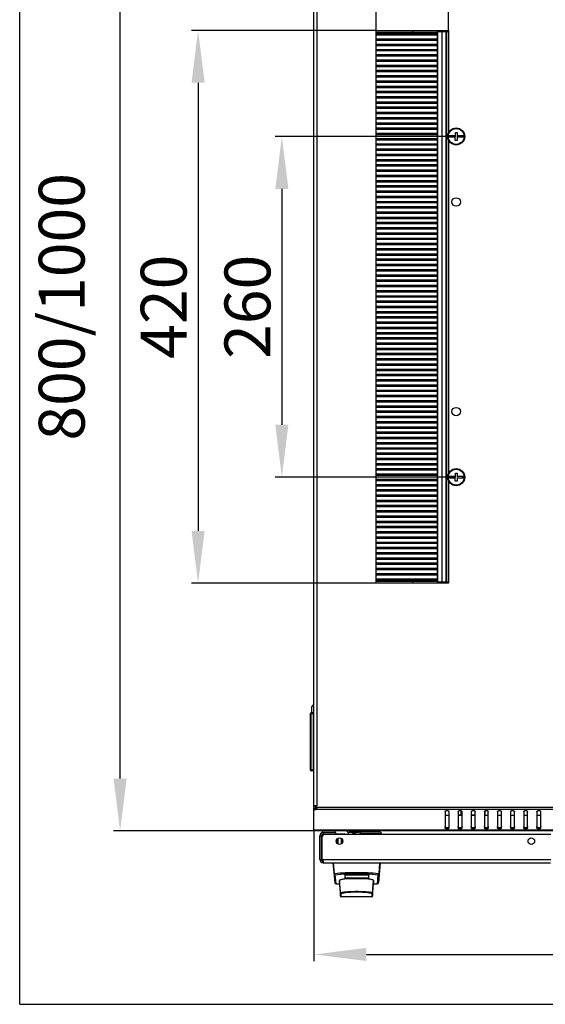
# Model space of a CAD drawing. Units: millimetres. Extents: x 0 to 420, y 0 to 297.
# Drawn here: x 0 to 40, y 0 to 75 of the extents above; entities that cross this region are included whole.
import ezdxf

# ---------------------------------------------------------------- set-up
doc = ezdxf.new("R2010")
doc.units = ezdxf.units.MM
doc.header["$LTSCALE"] = 23.1
doc.header["$PDMODE"] = 3
doc.header["$PDSIZE"] = 1
doc.layers.get('0').update_dxf_attribs({"linetype": 'CONTINUOUS'})
doc.layers.get('Defpoints').update_dxf_attribs({"linetype": 'CONTINUOUS'})
for name, color, linetype in [('02___PRT_ALL_AXES', 7, 'CONTINUOUS'), ('ALL_FEATURES', 7, 'CONTINUOUS'), ('ROUNDS', 7, 'CONTINUOUS')]:
    doc.layers.add(name, color=color, linetype=linetype)
doc.styles.get("Standard").update_dxf_attribs({"font": 'gost.ttf'})
doc.dimstyles.new('DIMSTYLE_1', dxfattribs={"dimtxt": 3.5, "dimasz": 4, "dimexe": 0.5, "dimexo": 0, "dimgap": 0.875, "dimtad": 1, "dimdec": 3, "dimlfac": 10, "dimtxsty": 'STANDARD', "dimblk": '_FILLED', "dimblk1": '_FILLED', "dimblk2": '_FILLED', "dimcen": 0.09, "dimadec": 0, "dimazin": 0, "dimtp": 0.8, "dimtm": 0.8, "dimtfac": 1, "dimtdec": 3, "dimtofl": 0, "dimtmove": 0, "dimatfit": 3, "dimldrblk": '_FILLED', "dimfxl": 1, "dimtolj": 1, "dimarcsym": 0})
doc.dimstyles.new('DIMSTYLE_2', dxfattribs={"dimtxt": 3.5, "dimasz": 4, "dimexe": 0.5, "dimexo": 0, "dimgap": 0.875, "dimtad": 1, "dimdec": 3, "dimlfac": 10, "dimtxsty": 'STANDARD', "dimblk": '_FILLED', "dimblk1": '_FILLED', "dimblk2": '_FILLED', "dimcen": 0.09, "dimadec": 0, "dimazin": 0, "dimtp": 0.3, "dimtm": 0.3, "dimtfac": 1, "dimtdec": 3, "dimtofl": 0, "dimtmove": 0, "dimatfit": 3, "dimldrblk": '_FILLED', "dimfxl": 1, "dimtolj": 1, "dimarcsym": 0})
doc.dimstyles.new('DIMSTYLE_3', dxfattribs={"dimtxt": 3.5, "dimasz": 4, "dimexe": 0.5, "dimexo": 0, "dimgap": 0.875, "dimtad": 1, "dimdec": 3, "dimlfac": 10, "dimtxsty": 'STANDARD', "dimblk": '_FILLED', "dimblk1": '_FILLED', "dimblk2": '_FILLED', "dimcen": 0.09, "dimadec": 0, "dimazin": 0, "dimtp": 0.5, "dimtm": 0.5, "dimtfac": 1, "dimtdec": 3, "dimtofl": 0, "dimtmove": 0, "dimatfit": 3, "dimldrblk": '_FILLED', "dimfxl": 1, "dimtolj": 1, "dimarcsym": 0})

# ---------------------------------------------------------------- blocks, each defined once
blk = doc.blocks.new('_FILLED')
at = {"color": 0, "linetype": 'ByBlock'}
blk.add_solid([(0, 0), (-1, 0.125), (-1, -0.125)], dxfattribs=at)
blk = doc.blocks.new('*D9')
at = {"color": 0, "linetype": 'Continuous', "lineweight": -2}
for p, q in [((22.449, 13.302), (22.449, 3.304)), ((101.749, 13.302), (101.749, 3.304)), ((26.449, 3.804), (97.749, 3.804))]:
    blk.add_line(p, q, dxfattribs=at)
at = {"layer": 'Defpoints', "color": 0, "linetype": 'Continuous'}
for p in [(22.449, 13.302), (101.749, 13.302), (101.749, 3.804)]:
    blk.add_point(p, dxfattribs=at)
at = {"color": 0, "linetype": 'Continuous', "lineweight": -2, "xscale": 4, "yscale": 4, "zscale": 4, "rotation": 180}
blk.add_blockref('_FILLED', (22.449, 3.804), dxfattribs=at)
at = {"color": 0, "linetype": 'Continuous', "lineweight": -2, "xscale": 4, "yscale": 4, "zscale": 4}
blk.add_blockref('_FILLED', (101.749, 3.804), dxfattribs=at)
at = {"color": 0, "linetype": 'Continuous', "insert": (62.132, 8.179), "char_height": 3.5, "attachment_point": 2}
blk.add_mtext('\\A1;793', dxfattribs=at)
blk = doc.blocks.new('*D10')
at = {"color": 0, "linetype": 'Continuous', "lineweight": -2}
for p, q in [((22.449, 93.231), (7.161, 93.231)), ((7.661, 17.231), (7.661, 89.231)), ((22.449, 13.231), (7.161, 13.231))]:
    blk.add_line(p, q, dxfattribs=at)
at = {"layer": 'Defpoints', "color": 0, "linetype": 'Continuous'}
for p in [(7.661, 93.231), (22.449, 93.231), (22.449, 13.231)]:
    blk.add_point(p, dxfattribs=at)
at = {"color": 0, "linetype": 'Continuous', "lineweight": -2, "xscale": 4, "yscale": 4, "zscale": 4}
for p, rotation in [((7.661, 93.231), 90), ((7.661, 13.231), 270)]:
    blk.add_blockref('_FILLED', p, dxfattribs=dict(at, rotation=rotation))
at = {"color": 0, "linetype": 'Continuous', "insert": (1.452, 53.231), "char_height": 3.5, "attachment_point": 2, "rotation": 90}
blk.add_mtext('\\A1;800/1000', dxfattribs=at)
blk = doc.blocks.new('*D11')
at = {"color": 0, "linetype": 'Continuous', "lineweight": -2}
for p, q in [((27.199, 74.331), (13.108, 74.331)), ((13.608, 70.331), (13.608, 36.131)), ((27.199, 32.131), (13.108, 32.131))]:
    blk.add_line(p, q, dxfattribs=at)
at = {"layer": 'Defpoints', "color": 0, "linetype": 'Continuous'}
for p in [(27.199, 74.331), (13.608, 32.131), (27.199, 32.131)]:
    blk.add_point(p, dxfattribs=at)
at = {"color": 0, "linetype": 'Continuous', "lineweight": -2, "xscale": 4, "yscale": 4, "zscale": 4}
for p, rotation in [((13.608, 74.331), 90), ((13.608, 32.131), 270)]:
    blk.add_blockref('_FILLED', p, dxfattribs=dict(at, rotation=rotation))
at = {"color": 0, "linetype": 'Continuous', "insert": (9.233, 53.238), "char_height": 3.5, "attachment_point": 2, "rotation": 90}
blk.add_mtext('\\A1;420', dxfattribs=at)
blk = doc.blocks.new('*D12')
at = {"color": 0, "linetype": 'Continuous', "lineweight": -2}
for p, q in [((33.299, 66.231), (19.499, 66.231)), ((19.999, 62.231), (19.999, 44.231)), ((33.299, 40.231), (19.499, 40.231))]:
    blk.add_line(p, q, dxfattribs=at)
at = {"layer": 'Defpoints', "color": 0, "linetype": 'Continuous'}
for p in [(33.299, 66.231), (19.999, 40.231), (33.299, 40.231)]:
    blk.add_point(p, dxfattribs=at)
at = {"color": 0, "linetype": 'Continuous', "lineweight": -2, "xscale": 4, "yscale": 4, "zscale": 4}
for p, rotation in [((19.999, 66.231), 90), ((19.999, 40.231), 270)]:
    blk.add_blockref('_FILLED', p, dxfattribs=dict(at, rotation=rotation))
at = {"color": 0, "linetype": 'Continuous', "insert": (15.624, 53.231), "char_height": 3.5, "attachment_point": 2, "rotation": 90}
blk.add_mtext('\\A1;260', dxfattribs=at)
blk = doc.blocks.new('*D13')
at = {"color": 0, "linetype": 'Continuous', "lineweight": -2}
for p, q in [((22.449, 91.333), (22.449, 99.24)), ((27.199, 74.331), (27.199, 99.24)), ((18.449, 98.74), (2.033, 98.74)), ((31.199, 98.74), (35.199, 98.74))]:
    blk.add_line(p, q, dxfattribs=at)
at = {"layer": 'Defpoints', "color": 0, "linetype": 'Continuous'}
for p in [(22.449, 98.74), (22.449, 91.333), (27.199, 74.331)]:
    blk.add_point(p, dxfattribs=at)
at = {"color": 0, "linetype": 'Continuous', "lineweight": -2, "xscale": 4, "yscale": 4, "zscale": 4}
blk.add_blockref('_FILLED', (22.449, 98.74), dxfattribs=at)
at = {"color": 0, "linetype": 'Continuous', "lineweight": -2, "xscale": 4, "yscale": 4, "zscale": 4, "rotation": 180}
blk.add_blockref('_FILLED', (27.199, 98.74), dxfattribs=at)
at = {"color": 0, "linetype": 'Continuous', "insert": (13.574, 103.782), "char_height": 3.5, "attachment_point": 3}
blk.add_mtext('\\A1;47,5', dxfattribs=at)
blk = doc.blocks.new('*D16')
at = {"color": 0, "linetype": 'Continuous', "lineweight": -2}
for p, q in [((27.199, 74.331), (27.199, 99.24)), ((32.699, 74.331), (32.699, 99.24)), ((23.199, 98.74), (19.199, 98.74)), ((36.699, 98.74), (48.116, 98.74))]:
    blk.add_line(p, q, dxfattribs=at)
at = {"layer": 'Defpoints', "color": 0, "linetype": 'Continuous'}
for p in [(32.699, 98.74), (27.199, 74.331), (32.699, 74.331)]:
    blk.add_point(p, dxfattribs=at)
at = {"color": 0, "linetype": 'Continuous', "lineweight": -2, "xscale": 4, "yscale": 4, "zscale": 4}
blk.add_blockref('_FILLED', (27.199, 98.74), dxfattribs=at)
at = {"color": 0, "linetype": 'Continuous', "lineweight": -2, "xscale": 4, "yscale": 4, "zscale": 4, "rotation": 180}
blk.add_blockref('_FILLED', (32.699, 98.74), dxfattribs=at)
at = {"color": 0, "linetype": 'Continuous', "insert": (41.574, 103.115), "char_height": 3.5, "attachment_point": 1}
blk.add_mtext('\\A1;55', dxfattribs=at)

msp = doc.modelspace()

# ---------------------------------------------------------------- linework, layer by layer
at = {"color": 7, "linetype": 'Continuous'}
for p, q in [((0, 0), (0, 297)), ((22.40943, 91.85122), (22.40943, 14.61122)), ((22.44943, 15.12919), (22.44943, 91.33325)), ((22.68943, 15.14335), (22.68943, 91.31909)), ((32.76047, 66.29622), (33.23443, 66.29622)), ((33.22243, 66.16622), (32.76047, 66.16622)), ((33.22243, 65.93122), (33.22243, 66.16622)), ((33.23443, 66.29622), (33.23443, 66.53122)), ((33.23443, 66.53122), (33.36443, 66.53122)), ((33.36443, 66.53122), (33.36443, 66.29622)), ((33.36443, 66.29622), (33.83838, 66.29622)), ((33.36443, 66.16622), (33.36443, 65.93122)), ((33.83838, 66.16622), (33.36443, 66.16622)), ((33.36443, 65.93122), (33.22243, 65.93122)), ((32.76047, 40.29622), (33.23443, 40.29622)), ((33.22243, 40.16622), (32.76047, 40.16622)), ((33.22243, 39.93122), (33.22243, 40.16622)), ((33.36443, 39.93122), (33.22243, 39.93122)), ((33.23443, 40.29622), (33.23443, 40.53122)), ((33.23443, 40.53122), (33.36443, 40.53122)), ((33.36443, 40.53122), (33.36443, 40.29622)), ((33.36443, 40.29622), (33.83838, 40.29622)), ((33.36443, 40.16622), (33.36443, 39.93122)), ((33.83838, 40.16622), (33.36443, 40.16622)), ((22.40943, 22.88747), (22.28443, 22.73122)), ((22.28443, 22.25622), (22.28443, 22.73122)), ((22.18943, 17.86622), (22.18943, 22.20622)), ((22.18943, 22.20622), (22.38943, 22.20622)), ((22.23943, 17.81622), (22.23943, 22.25622)), ((22.38943, 22.25622), (22.23943, 22.25622)), ((22.38943, 22.25622), (22.38943, 17.81622)), ((22.40943, 21.95622), (22.38943, 21.95622)), ((22.38943, 18.25622), (22.40943, 18.25622)), ((22.38943, 17.86622), (22.18943, 17.86622)), ((22.38943, 17.81622), (22.23943, 17.81622)), ((22.44943, 15.12919), (22.56943, 15.12919)), ((22.68943, 15.14335), (22.56123, 15.14335)), ((101.53042, 15.03063), (22.66843, 15.03063)), ((22.40943, 14.61122), (22.44943, 14.61122)), ((22.61529, 14.86092), (22.61529, 14.94578)), ((101.58356, 14.86092), (22.61529, 14.86092)), ((32.44943, 14.68037), (32.44943, 13.47829)), ((32.74943, 14.40122), (32.44943, 14.40122)), ((32.74943, 13.47829), (32.74943, 14.68037)), ((33.44943, 14.68037), (33.44943, 13.47829)), ((33.44943, 14.45622), (33.74943, 14.45622)), ((33.74943, 14.40122), (33.44943, 14.40122)), ((33.68792, 14.45622), (33.68792, 14.76585)), ((33.74943, 13.47829), (33.74943, 14.68037)), ((34.44943, 14.68037), (34.44943, 13.47829)), ((34.44943, 14.45622), (34.74943, 14.45622)), ((34.74943, 14.40122), (34.44943, 14.40122)), ((34.74943, 13.47829), (34.74943, 14.68037)), ((35.44943, 14.68037), (35.44943, 13.47829)), ((35.44943, 14.45622), (35.48641, 14.45622)), ((35.74943, 14.40122), (35.44943, 14.40122)), ((35.48641, 14.7498), (35.48641, 14.45622)), ((35.74943, 13.47829), (35.74943, 14.68037)), ((36.44943, 14.68037), (36.44943, 13.47829)), ((36.74943, 14.40122), (36.44943, 14.40122)), ((36.74943, 13.47829), (36.74943, 14.68037)), ((37.44943, 14.68037), (37.44943, 13.47829)), ((37.74943, 14.40122), (37.44943, 14.40122)), ((37.74943, 13.47829), (37.74943, 14.68037)), ((38.44943, 14.68037), (38.44943, 13.47829)), ((38.74943, 14.40122), (38.44943, 14.40122)), ((38.74943, 13.47829), (38.74943, 14.68037)), ((39.44943, 14.68037), (39.44943, 13.47829)), ((39.74943, 14.40122), (39.44943, 14.40122)), ((39.74943, 13.47829), (39.74943, 14.68037)), ((22.44943, 13.30151), (22.44943, 13.23122)), ((101.74943, 13.30151), (22.44943, 13.30151)), ((101.74943, 13.23122), (22.44943, 13.23122)), ((22.89943, 11.04622), (22.89943, 12.86622)), ((22.89943, 12.86622), (23.01943, 12.86622)), ((23.01943, 11.04622), (23.01943, 12.86622)), ((23.13943, 13.10622), (23.13943, 12.98622)), ((23.13943, 13.10622), (24.09943, 13.10622)), ((23.13943, 12.98622), (24.09943, 12.98622)), ((24.09943, 13.10622), (24.09943, 12.98622)), ((24.09943, 13.00622), (24.74943, 13.00622)), ((26.23943, 13.16622), (25.15943, 13.16622)), ((25.39943, 13.16622), (25.39943, 13.12622)), ((25.44943, 13.12622), (25.44943, 13.16622)), ((25.99943, 13.12622), (25.4592, 13.03096)), ((25.53362, 13.09485), (25.92754, 13.16431)), ((25.5423, 13.04561), (25.53362, 13.09485)), ((25.59611, 12.95622), (26.00795, 13.02884)), ((25.77698, 13.08699), (25.76829, 13.13623)), ((25.93622, 13.11507), (25.92754, 13.16431)), ((25.94943, 13.12622), (25.94943, 13.16622)), ((25.99943, 13.16622), (25.99943, 13.12622)), ((26.00795, 13.02884), (25.99943, 13.12622)), ((27.4944, 13.12622), (25.99943, 13.12622)), ((26.00795, 13.02884), (27.59437, 13.02884)), ((27.59627, 12.95622), (27.59437, 13.02884)), ((32.67319, 13.47122), (32.52566, 13.47122)), ((33.67319, 13.47122), (33.52566, 13.47122)), ((34.67319, 13.47122), (34.52566, 13.47122)), ((35.67319, 13.47122), (35.52566, 13.47122)), ((36.67319, 13.47122), (36.52566, 13.47122)), ((37.67319, 13.47122), (37.52566, 13.47122)), ((38.67319, 13.47122), (38.52566, 13.47122)), ((39.67319, 13.47122), (39.52566, 13.47122)), ((24.60943, 12.32191), (24.60943, 12.59052)), ((22.89943, 11.04622), (23.01943, 11.04622)), ((22.9034, 11.0027), (23.02141, 11.02446)), ((23.09922, 11.04622), (40.50775, 11.04622)), ((23.1119, 10.8078), (23.12566, 10.92701)), ((23.12297, 10.80678), (23.1312, 10.9265)), ((23.12857, 10.80947), (23.12857, 10.92784)), ((23.13943, 10.80622), (40.48572, 10.80622)), ((0, 0), (420, 0))]:
    msp.add_line(p, q, dxfattribs=at)
at = {"color": 1, "linetype": 'Continuous'}
for p, q in [((27.19943, 32.13122), (27.19943, 74.33122)), ((27.19943, 74.18122), (31.84943, 74.18122)), ((27.19943, 74.08122), (31.84943, 74.08122)), ((27.19943, 73.98122), (31.84943, 73.98122)), ((27.19943, 73.68122), (31.84943, 73.68122)), ((29.99943, 74.18122), (29.99943, 74.33122)), ((31.84943, 74.23122), (31.84943, 32.23122)), ((31.84943, 74.23122), (32.69943, 74.23122)), ((31.87256, 74.23122), (31.87256, 32.23122)), ((32.19943, 74.23122), (32.19943, 32.23122)), ((32.51943, 74.23122), (32.51943, 32.23122)), ((32.54943, 74.23122), (32.54943, 32.23122)), ((32.57943, 32.23122), (32.57943, 74.23122)), ((32.69943, 74.33122), (32.69943, 66.47921)), ((27.19943, 73.58122), (31.84943, 73.58122)), ((27.19943, 73.28122), (31.84943, 73.28122)), ((27.19943, 73.18122), (31.84943, 73.18122)), ((27.19943, 72.88122), (31.84943, 72.88122)), ((27.19943, 72.78122), (31.84943, 72.78122)), ((27.19943, 72.48122), (31.84943, 72.48122)), ((27.19943, 72.38122), (31.84943, 72.38122)), ((27.19943, 72.08122), (31.84943, 72.08122)), ((27.19943, 71.98122), (31.84943, 71.98122)), ((27.19943, 71.68122), (31.84943, 71.68122)), ((27.19943, 71.58122), (31.84943, 71.58122)), ((27.19943, 71.28122), (31.84943, 71.28122)), ((27.19943, 71.18122), (31.84943, 71.18122)), ((27.19943, 70.88122), (31.84943, 70.88122)), ((27.19943, 70.78122), (31.84943, 70.78122)), ((27.19943, 70.48122), (31.84943, 70.48122)), ((27.19943, 70.38122), (31.84943, 70.38122)), ((27.19943, 70.08122), (31.84943, 70.08122)), ((27.19943, 69.98122), (31.84943, 69.98122)), ((27.19943, 69.68122), (31.84943, 69.68122)), ((27.19943, 69.58122), (31.84943, 69.58122)), ((27.19943, 69.28122), (31.84943, 69.28122)), ((27.19943, 69.18122), (31.84943, 69.18122)), ((27.19943, 68.88122), (31.84943, 68.88122)), ((27.19943, 68.78122), (31.84943, 68.78122)), ((27.19943, 68.48122), (31.84943, 68.48122)), ((27.19943, 68.38122), (31.84943, 68.38122)), ((27.19943, 68.08122), (31.84943, 68.08122)), ((27.19943, 67.98122), (31.84943, 67.98122)), ((27.19943, 67.68122), (31.84943, 67.68122)), ((27.19943, 67.58122), (31.84943, 67.58122)), ((27.19943, 67.28122), (31.84943, 67.28122)), ((27.19943, 67.18122), (31.84943, 67.18122)), ((27.19943, 66.88122), (31.84943, 66.88122)), ((27.19943, 66.78122), (31.84943, 66.78122)), ((27.19943, 66.48122), (31.84943, 66.48122)), ((27.19943, 66.38122), (31.84943, 66.38122)), ((27.19943, 66.08122), (31.84943, 66.08122)), ((27.19943, 65.98122), (31.84943, 65.98122)), ((27.19943, 65.68122), (31.84943, 65.68122)), ((27.19943, 65.58122), (31.84943, 65.58122)), ((32.69943, 65.98322), (32.69943, 40.47921)), ((27.19943, 65.28122), (31.84943, 65.28122)), ((27.19943, 65.18122), (31.84943, 65.18122)), ((27.19943, 64.88122), (31.84943, 64.88122)), ((27.19943, 64.78122), (31.84943, 64.78122)), ((27.19943, 64.48122), (31.84943, 64.48122)), ((27.19943, 64.38122), (31.84943, 64.38122)), ((27.19943, 64.08122), (31.84943, 64.08122)), ((27.19943, 63.98122), (31.84943, 63.98122)), ((27.19943, 63.68122), (31.84943, 63.68122)), ((27.19943, 63.58122), (31.84943, 63.58122)), ((27.19943, 63.28122), (31.84943, 63.28122)), ((27.19943, 63.18122), (31.84943, 63.18122)), ((27.19943, 62.88122), (31.84943, 62.88122)), ((27.19943, 62.78122), (31.84943, 62.78122)), ((27.19943, 62.48122), (31.84943, 62.48122)), ((27.19943, 62.38122), (31.84943, 62.38122)), ((27.19943, 62.08122), (31.84943, 62.08122)), ((27.19943, 61.98122), (31.84943, 61.98122)), ((27.19943, 61.68122), (31.84943, 61.68122)), ((27.19943, 61.58122), (31.84943, 61.58122)), ((27.19943, 61.28122), (31.84943, 61.28122)), ((27.19943, 61.18122), (31.84943, 61.18122)), ((27.19943, 60.88122), (31.84943, 60.88122)), ((27.19943, 60.78122), (31.84943, 60.78122)), ((27.19943, 60.48122), (31.84943, 60.48122)), ((27.19943, 60.38122), (31.84943, 60.38122)), ((27.19943, 60.08122), (31.84943, 60.08122)), ((27.19943, 59.98122), (31.84943, 59.98122)), ((27.19943, 59.68122), (31.84943, 59.68122)), ((27.19943, 59.58122), (31.84943, 59.58122)), ((27.19943, 59.28122), (31.84943, 59.28122)), ((27.19943, 59.18122), (31.84943, 59.18122)), ((27.19943, 58.88122), (31.84943, 58.88122)), ((27.19943, 58.78122), (31.84943, 58.78122)), ((27.19943, 58.48122), (31.84943, 58.48122)), ((27.19943, 58.38122), (31.84943, 58.38122)), ((27.19943, 58.08122), (31.84943, 58.08122)), ((27.19943, 57.98122), (31.84943, 57.98122)), ((27.19943, 57.68122), (31.84943, 57.68122)), ((27.19943, 57.58122), (31.84943, 57.58122)), ((27.19943, 57.28122), (31.84943, 57.28122)), ((27.19943, 57.18122), (31.84943, 57.18122)), ((27.19943, 56.88122), (31.84943, 56.88122)), ((27.19943, 56.78122), (31.84943, 56.78122)), ((27.19943, 56.48122), (31.84943, 56.48122)), ((27.19943, 56.38122), (31.84943, 56.38122)), ((27.19943, 56.08122), (31.84943, 56.08122)), ((27.19943, 55.98122), (31.84943, 55.98122)), ((27.19943, 55.68122), (31.84943, 55.68122)), ((27.19943, 55.58122), (31.84943, 55.58122)), ((27.19943, 55.28122), (31.84943, 55.28122)), ((27.19943, 55.18122), (31.84943, 55.18122)), ((27.19943, 54.88122), (31.84943, 54.88122)), ((27.19943, 54.78122), (31.84943, 54.78122)), ((27.19943, 54.48122), (31.84943, 54.48122)), ((27.19943, 54.38122), (31.84943, 54.38122)), ((27.19943, 54.08122), (31.84943, 54.08122)), ((27.19943, 53.98122), (31.84943, 53.98122)), ((27.19943, 53.68122), (31.84943, 53.68122)), ((27.19943, 53.58122), (31.84943, 53.58122)), ((27.19943, 53.28122), (31.84943, 53.28122)), ((27.19943, 53.18122), (31.84943, 53.18122)), ((27.19943, 52.88122), (31.84943, 52.88122)), ((27.19943, 52.78122), (31.84943, 52.78122)), ((27.19943, 52.48122), (31.84943, 52.48122)), ((27.19943, 52.38122), (31.84943, 52.38122)), ((27.19943, 52.08122), (31.84943, 52.08122)), ((27.19943, 51.98122), (31.84943, 51.98122)), ((27.19943, 51.68122), (31.84943, 51.68122)), ((27.19943, 51.58122), (31.84943, 51.58122)), ((27.19943, 51.28122), (31.84943, 51.28122)), ((27.19943, 51.18122), (31.84943, 51.18122)), ((27.19943, 50.88122), (31.84943, 50.88122)), ((27.19943, 50.78122), (31.84943, 50.78122)), ((27.19943, 50.48122), (31.84943, 50.48122)), ((27.19943, 50.38122), (31.84943, 50.38122)), ((27.19943, 50.08122), (31.84943, 50.08122)), ((27.19943, 49.98122), (31.84943, 49.98122)), ((27.19943, 49.68122), (31.84943, 49.68122)), ((27.19943, 49.58122), (31.84943, 49.58122)), ((27.19943, 49.28122), (31.84943, 49.28122)), ((27.19943, 49.18122), (31.84943, 49.18122)), ((27.19943, 48.88122), (31.84943, 48.88122)), ((27.19943, 48.78122), (31.84943, 48.78122)), ((27.19943, 48.48122), (31.84943, 48.48122)), ((27.19943, 48.38122), (31.84943, 48.38122)), ((27.19943, 48.08122), (31.84943, 48.08122)), ((27.19943, 47.98122), (31.84943, 47.98122)), ((27.19943, 47.68122), (31.84943, 47.68122)), ((27.19943, 47.58122), (31.84943, 47.58122)), ((27.19943, 47.28122), (31.84943, 47.28122)), ((27.19943, 47.18122), (31.84943, 47.18122)), ((27.19943, 46.88122), (31.84943, 46.88122)), ((27.19943, 46.78122), (31.84943, 46.78122)), ((27.19943, 46.48122), (31.84943, 46.48122)), ((27.19943, 46.38122), (31.84943, 46.38122)), ((27.19943, 46.08122), (31.84943, 46.08122)), ((27.19943, 45.98122), (31.84943, 45.98122)), ((27.19943, 45.68122), (31.84943, 45.68122)), ((27.19943, 45.58122), (31.84943, 45.58122)), ((27.19943, 45.28122), (31.84943, 45.28122)), ((27.19943, 45.18122), (31.84943, 45.18122)), ((27.19943, 44.88122), (31.84943, 44.88122)), ((27.19943, 44.78122), (31.84943, 44.78122)), ((27.19943, 44.48122), (31.84943, 44.48122)), ((27.19943, 44.38122), (31.84943, 44.38122)), ((27.19943, 44.08122), (31.84943, 44.08122)), ((27.19943, 43.98122), (31.84943, 43.98122)), ((27.19943, 43.68122), (31.84943, 43.68122)), ((27.19943, 43.58122), (31.84943, 43.58122)), ((27.19943, 43.28122), (31.84943, 43.28122)), ((27.19943, 43.18122), (31.84943, 43.18122)), ((27.19943, 42.88122), (31.84943, 42.88122)), ((27.19943, 42.78122), (31.84943, 42.78122)), ((27.19943, 42.48122), (31.84943, 42.48122)), ((27.19943, 42.38122), (31.84943, 42.38122)), ((27.19943, 42.08122), (31.84943, 42.08122)), ((27.19943, 41.98122), (31.84943, 41.98122)), ((27.19943, 41.68122), (31.84943, 41.68122)), ((27.19943, 41.58122), (31.84943, 41.58122)), ((27.19943, 41.28122), (31.84943, 41.28122)), ((27.19943, 41.18122), (31.84943, 41.18122)), ((27.19943, 40.88122), (31.84943, 40.88122)), ((27.19943, 40.78122), (31.84943, 40.78122)), ((27.19943, 40.48122), (31.84943, 40.48122)), ((27.19943, 40.38122), (31.84943, 40.38122)), ((27.19943, 40.08122), (31.84943, 40.08122)), ((27.19943, 39.98122), (31.84943, 39.98122)), ((32.69943, 39.98322), (32.69943, 32.13122)), ((27.19943, 39.68122), (31.84943, 39.68122)), ((27.19943, 39.58122), (31.84943, 39.58122)), ((27.19943, 39.28122), (31.84943, 39.28122)), ((27.19943, 39.18122), (31.84943, 39.18122)), ((27.19943, 38.88122), (31.84943, 38.88122)), ((27.19943, 38.78122), (31.84943, 38.78122)), ((27.19943, 38.48122), (31.84943, 38.48122)), ((27.19943, 38.38122), (31.84943, 38.38122)), ((27.19943, 38.08122), (31.84943, 38.08122)), ((27.19943, 37.98122), (31.84943, 37.98122)), ((27.19943, 37.68122), (31.84943, 37.68122)), ((27.19943, 37.58122), (31.84943, 37.58122)), ((27.19943, 37.28122), (31.84943, 37.28122)), ((27.19943, 37.18122), (31.84943, 37.18122)), ((27.19943, 36.88122), (31.84943, 36.88122)), ((27.19943, 36.78122), (31.84943, 36.78122)), ((27.19943, 36.48122), (31.84943, 36.48122)), ((27.19943, 36.38122), (31.84943, 36.38122)), ((27.19943, 36.08122), (31.84943, 36.08122)), ((27.19943, 35.98122), (31.84943, 35.98122)), ((27.19943, 35.68122), (31.84943, 35.68122)), ((27.19943, 35.58122), (31.84943, 35.58122)), ((27.19943, 35.28122), (31.84943, 35.28122)), ((27.19943, 35.18122), (31.84943, 35.18122)), ((27.19943, 34.88122), (31.84943, 34.88122)), ((27.19943, 34.78122), (31.84943, 34.78122)), ((27.19943, 34.48122), (31.84943, 34.48122)), ((27.19943, 34.38122), (31.84943, 34.38122)), ((27.19943, 34.08122), (31.84943, 34.08122)), ((27.19943, 33.98122), (31.84943, 33.98122)), ((27.19943, 33.68122), (31.84943, 33.68122)), ((27.19943, 33.58122), (31.84943, 33.58122)), ((27.19943, 33.28122), (31.84943, 33.28122)), ((27.19943, 33.18122), (31.84943, 33.18122)), ((27.19943, 32.88122), (31.84943, 32.88122)), ((27.19943, 32.78122), (31.84943, 32.78122)), ((27.19943, 32.48122), (31.84943, 32.48122)), ((27.19943, 32.38122), (31.84943, 32.38122)), ((27.19943, 32.28122), (31.84943, 32.28122)), ((29.99943, 32.13122), (29.99943, 32.28122)), ((31.84943, 32.23122), (32.69943, 32.23122))]:
    msp.add_line(p, q, dxfattribs=at)
at = {"color": 7, "linetype": 'Continuous'}
for centre, radius in [((33.29943, 66.23122), 0.65), ((33.29943, 66.23122), 0.6), ((33.29943, 40.23122), 0.65), ((33.29943, 40.23122), 0.6)]:
    msp.add_circle(centre, radius, dxfattribs=at)
at = {"color": 1, "linetype": 'Continuous'}
for centre in [(33.29943, 66.23122), (33.29943, 40.23122)]:
    msp.add_arc(centre, 0.54286, 173.1231011, 186.8768989, dxfattribs=at)
at = {"color": 7, "linetype": 'Continuous'}
for centre, radius, start, end in [((33.29943, 66.23122), 0.54286, 353.1231011, 6.8768989), ((33.29943, 40.23122), 0.54286, 353.1231011, 6.8768989), ((22.23943, 22.20622), 0.05, 90, 180), ((22.23943, 17.86622), 0.05, 180, 270), ((22.36843, 15.00616), 0.30099, 1.5556841, 4.6622903), ((22.63943, 14.61122), 0.23, 180, 213.9946053), ((22.36797, 15.00613), 0.30146, 0.0480907, 1.5587928), ((23.13943, 12.86622), 0.24, 90, 180), ((23.13943, 12.86622), 0.12, 90, 180), ((24.74943, 12.90622), 0.1, 30, 90), ((24.79943, 12.95622), 0.3, 0, 66.6262931), ((25.5081, 12.83703), 0.2, 104.1523655, 143.2968207), ((32.98039, 14.63516), 7.69037, 192.0402392, 192.6094299), ((27.4944, 13.02622), 0.1, 1.5, 90), ((23.13943, 11.04622), 0.24, 180, 270), ((23.13943, 11.04622), 0.12, 180, 190.4475746), ((23.13943, 11.04622), 0.12, 192.9034145, 266.0683683), ((23.13593, 10.96061), 0.02976, 306.7896833, 313.5013653), ((22.86723, 10.86203), 0.29906, 12.3520028, 14.9693925)]:
    msp.add_arc(centre, radius, start, end, dxfattribs=at)
for points, knots in [([(22.44943, 15.12919), (22.44943, 15.1383), (22.45453, 15.16023), (22.47679, 15.16335), (22.48663, 15.16335)], [0, 0, 0, 0, 0.48072838, 1, 1, 1, 1]), ([(22.48663, 15.16335), (22.49191, 15.16335), (22.51775, 15.161), (22.54268, 15.15224), (22.56123, 15.14335)], [0, 0, 0, 0, 0.20430843, 1, 1, 1, 1]), ([(22.66942, 15.00639), (22.66944, 14.99199), (22.66612, 14.94007), (22.64456, 14.88536), (22.61529, 14.86092)], [0, 0, 0, 0, 0.27405185, 1, 1, 1, 1]), ([(22.66792, 15.00365), (22.66521, 14.99036), (22.65142, 14.96517), (22.6276, 14.95092), (22.61529, 14.94578)], [0, 0, 0, 0, 0.50418879, 1, 1, 1, 1]), ([(32.44943, 14.68037), (32.44943, 14.69443), (32.45856, 14.72462), (32.4935, 14.75919), (32.54264, 14.78138), (32.59943, 14.78906), (32.65622, 14.78138), (32.70535, 14.75919), (32.7403, 14.72462), (32.74943, 14.69443), (32.74943, 14.68037)], [0, 0, 0, 0, 0.10473307, 0.22232807, 0.35601527, 0.5, 0.64398473, 0.77767193, 0.89526693, 1, 1, 1, 1]), ([(33.44943, 14.68037), (33.44943, 14.69443), (33.45856, 14.72462), (33.4935, 14.75919), (33.54264, 14.78138), (33.59943, 14.78906), (33.65622, 14.78138), (33.70535, 14.75919), (33.7403, 14.72462), (33.74943, 14.69443), (33.74943, 14.68037)], [0, 0, 0, 0, 0.10473307, 0.22232807, 0.35601527, 0.5, 0.64398473, 0.77767193, 0.89526693, 1, 1, 1, 1]), ([(34.44943, 14.68037), (34.44943, 14.69443), (34.45856, 14.72462), (34.4935, 14.75919), (34.54264, 14.78138), (34.59943, 14.78906), (34.65622, 14.78138), (34.70535, 14.75919), (34.7403, 14.72462), (34.74943, 14.69443), (34.74943, 14.68037)], [0, 0, 0, 0, 0.10473307, 0.22232807, 0.35601527, 0.5, 0.64398473, 0.77767193, 0.89526693, 1, 1, 1, 1]), ([(35.44943, 14.68037), (35.44943, 14.69443), (35.45856, 14.72462), (35.4935, 14.75919), (35.54264, 14.78138), (35.59943, 14.78906), (35.65622, 14.78138), (35.70535, 14.75919), (35.7403, 14.72462), (35.74943, 14.69443), (35.74943, 14.68037)], [0, 0, 0, 0, 0.10473307, 0.22232807, 0.35601527, 0.5, 0.64398473, 0.77767193, 0.89526693, 1, 1, 1, 1]), ([(36.44943, 14.68037), (36.44943, 14.69443), (36.45856, 14.72462), (36.4935, 14.75919), (36.54264, 14.78138), (36.59943, 14.78906), (36.65622, 14.78138), (36.70535, 14.75919), (36.7403, 14.72462), (36.74943, 14.69443), (36.74943, 14.68037)], [0, 0, 0, 0, 0.10473307, 0.22232807, 0.35601527, 0.5, 0.64398473, 0.77767193, 0.89526693, 1, 1, 1, 1]), ([(37.44943, 14.68037), (37.44943, 14.69443), (37.45856, 14.72462), (37.4935, 14.75919), (37.54264, 14.78138), (37.59943, 14.78906), (37.65622, 14.78138), (37.70535, 14.75919), (37.7403, 14.72462), (37.74943, 14.69443), (37.74943, 14.68037)], [0, 0, 0, 0, 0.10473307, 0.22232807, 0.35601527, 0.5, 0.64398473, 0.77767193, 0.89526693, 1, 1, 1, 1]), ([(38.44943, 14.68037), (38.44943, 14.69443), (38.45856, 14.72462), (38.4935, 14.75919), (38.54264, 14.78138), (38.59943, 14.78906), (38.65622, 14.78138), (38.70535, 14.75919), (38.7403, 14.72462), (38.74943, 14.69443), (38.74943, 14.68037)], [0, 0, 0, 0, 0.10473307, 0.22232807, 0.35601527, 0.5, 0.64398473, 0.77767193, 0.89526693, 1, 1, 1, 1]), ([(39.44943, 14.68037), (39.44943, 14.69443), (39.45856, 14.72462), (39.4935, 14.75919), (39.54264, 14.78138), (39.59943, 14.78906), (39.65622, 14.78138), (39.70535, 14.75919), (39.7403, 14.72462), (39.74943, 14.69443), (39.74943, 14.68037)], [0, 0, 0, 0, 0.10473307, 0.22232807, 0.35601527, 0.5, 0.64398473, 0.77767193, 0.89526693, 1, 1, 1, 1]), ([(32.74943, 13.56314), (32.74943, 13.54909), (32.7403, 13.5189), (32.70535, 13.48433), (32.65622, 13.46213), (32.59943, 13.45446), (32.54264, 13.46213), (32.4935, 13.48433), (32.45856, 13.5189), (32.44943, 13.54909), (32.44943, 13.56314)], [0, 0, 0, 0, 0.10473307, 0.22232807, 0.35601527, 0.5, 0.64398473, 0.77767193, 0.89526693, 1, 1, 1, 1]), ([(33.74943, 13.56314), (33.74943, 13.54909), (33.7403, 13.5189), (33.70535, 13.48433), (33.65622, 13.46213), (33.59943, 13.45446), (33.54264, 13.46213), (33.4935, 13.48433), (33.45856, 13.5189), (33.44943, 13.54909), (33.44943, 13.56314)], [0, 0, 0, 0, 0.10473307, 0.22232807, 0.35601527, 0.5, 0.64398473, 0.77767193, 0.89526693, 1, 1, 1, 1]), ([(34.74943, 13.56314), (34.74943, 13.54909), (34.7403, 13.5189), (34.70535, 13.48433), (34.65622, 13.46213), (34.59943, 13.45446), (34.54264, 13.46213), (34.4935, 13.48433), (34.45856, 13.5189), (34.44943, 13.54909), (34.44943, 13.56314)], [0, 0, 0, 0, 0.10473307, 0.22232807, 0.35601527, 0.5, 0.64398473, 0.77767193, 0.89526693, 1, 1, 1, 1]), ([(35.74943, 13.56314), (35.74943, 13.54909), (35.7403, 13.5189), (35.70535, 13.48433), (35.65622, 13.46213), (35.59943, 13.45446), (35.54264, 13.46213), (35.4935, 13.48433), (35.45856, 13.5189), (35.44943, 13.54909), (35.44943, 13.56314)], [0, 0, 0, 0, 0.10473307, 0.22232807, 0.35601527, 0.5, 0.64398473, 0.77767193, 0.89526693, 1, 1, 1, 1]), ([(36.74943, 13.56314), (36.74943, 13.54909), (36.7403, 13.5189), (36.70535, 13.48433), (36.65622, 13.46213), (36.59943, 13.45446), (36.54264, 13.46213), (36.4935, 13.48433), (36.45856, 13.5189), (36.44943, 13.54909), (36.44943, 13.56314)], [0, 0, 0, 0, 0.10473307, 0.22232807, 0.35601527, 0.5, 0.64398473, 0.77767193, 0.89526693, 1, 1, 1, 1]), ([(37.74943, 13.56314), (37.74943, 13.54909), (37.7403, 13.5189), (37.70535, 13.48433), (37.65622, 13.46213), (37.59943, 13.45446), (37.54264, 13.46213), (37.4935, 13.48433), (37.45856, 13.5189), (37.44943, 13.54909), (37.44943, 13.56314)], [0, 0, 0, 0, 0.10473307, 0.22232807, 0.35601527, 0.5, 0.64398473, 0.77767193, 0.89526693, 1, 1, 1, 1]), ([(38.74943, 13.56314), (38.74943, 13.54909), (38.7403, 13.5189), (38.70535, 13.48433), (38.65622, 13.46213), (38.59943, 13.45446), (38.54264, 13.46213), (38.4935, 13.48433), (38.45856, 13.5189), (38.44943, 13.54909), (38.44943, 13.56314)], [0, 0, 0, 0, 0.10473307, 0.22232807, 0.35601527, 0.5, 0.64398473, 0.77767193, 0.89526693, 1, 1, 1, 1]), ([(39.74943, 13.56314), (39.74943, 13.54909), (39.7403, 13.5189), (39.70535, 13.48433), (39.65622, 13.46213), (39.59943, 13.45446), (39.54264, 13.46213), (39.4935, 13.48433), (39.45856, 13.5189), (39.44943, 13.54909), (39.44943, 13.56314)], [0, 0, 0, 0, 0.10473307, 0.22232807, 0.35601527, 0.5, 0.64398473, 0.77767193, 0.89526693, 1, 1, 1, 1]), ([(32.74943, 13.47829), (32.74943, 13.46423), (32.7403, 13.43404), (32.70535, 13.39947), (32.65622, 13.37728), (32.59943, 13.3696), (32.54264, 13.37728), (32.4935, 13.39947), (32.45856, 13.43404), (32.44943, 13.46423), (32.44943, 13.47829)], [0, 0, 0, 0, 0.10473307, 0.22232807, 0.35601527, 0.5, 0.64398473, 0.77767193, 0.89526693, 1, 1, 1, 1]), ([(33.74943, 13.47829), (33.74943, 13.46423), (33.7403, 13.43404), (33.70535, 13.39947), (33.65622, 13.37728), (33.59943, 13.3696), (33.54264, 13.37728), (33.4935, 13.39947), (33.45856, 13.43404), (33.44943, 13.46423), (33.44943, 13.47829)], [0, 0, 0, 0, 0.10473307, 0.22232807, 0.35601527, 0.5, 0.64398473, 0.77767193, 0.89526693, 1, 1, 1, 1]), ([(34.74943, 13.47829), (34.74943, 13.46423), (34.7403, 13.43404), (34.70535, 13.39947), (34.65622, 13.37728), (34.59943, 13.3696), (34.54264, 13.37728), (34.4935, 13.39947), (34.45856, 13.43404), (34.44943, 13.46423), (34.44943, 13.47829)], [0, 0, 0, 0, 0.10473307, 0.22232807, 0.35601527, 0.5, 0.64398473, 0.77767193, 0.89526693, 1, 1, 1, 1]), ([(35.74943, 13.47829), (35.74943, 13.46423), (35.7403, 13.43404), (35.70535, 13.39947), (35.65622, 13.37728), (35.59943, 13.3696), (35.54264, 13.37728), (35.4935, 13.39947), (35.45856, 13.43404), (35.44943, 13.46423), (35.44943, 13.47829)], [0, 0, 0, 0, 0.10473307, 0.22232807, 0.35601527, 0.5, 0.64398473, 0.77767193, 0.89526693, 1, 1, 1, 1]), ([(36.74943, 13.47829), (36.74943, 13.46423), (36.7403, 13.43404), (36.70535, 13.39947), (36.65622, 13.37728), (36.59943, 13.3696), (36.54264, 13.37728), (36.4935, 13.39947), (36.45856, 13.43404), (36.44943, 13.46423), (36.44943, 13.47829)], [0, 0, 0, 0, 0.10473307, 0.22232807, 0.35601527, 0.5, 0.64398473, 0.77767193, 0.89526693, 1, 1, 1, 1]), ([(37.74943, 13.47829), (37.74943, 13.46423), (37.7403, 13.43404), (37.70535, 13.39947), (37.65622, 13.37728), (37.59943, 13.3696), (37.54264, 13.37728), (37.4935, 13.39947), (37.45856, 13.43404), (37.44943, 13.46423), (37.44943, 13.47829)], [0, 0, 0, 0, 0.10473307, 0.22232807, 0.35601527, 0.5, 0.64398473, 0.77767193, 0.89526693, 1, 1, 1, 1]), ([(38.74943, 13.47829), (38.74943, 13.46423), (38.7403, 13.43404), (38.70535, 13.39947), (38.65622, 13.37728), (38.59943, 13.3696), (38.54264, 13.37728), (38.4935, 13.39947), (38.45856, 13.43404), (38.44943, 13.46423), (38.44943, 13.47829)], [0, 0, 0, 0, 0.10473307, 0.22232807, 0.35601527, 0.5, 0.64398473, 0.77767193, 0.89526693, 1, 1, 1, 1]), ([(39.74943, 13.47829), (39.74943, 13.46423), (39.7403, 13.43404), (39.70535, 13.39947), (39.65622, 13.37728), (39.59943, 13.3696), (39.54264, 13.37728), (39.4935, 13.39947), (39.45856, 13.43404), (39.44943, 13.46423), (39.44943, 13.47829)], [0, 0, 0, 0, 0.10473307, 0.22232807, 0.35601527, 0.5, 0.64398473, 0.77767193, 0.89526693, 1, 1, 1, 1]), ([(23.15614, 10.93928), (23.15363, 10.94869), (23.14131, 10.98728), (23.12075, 11.02413), (23.09922, 11.04622)], [0, 0, 0, 0, 0.2399444, 1, 1, 1, 1]), ([(23.14261, 10.81594), (23.14647, 10.8186), (23.1625, 10.83466), (23.16517, 10.85917), (23.16517, 10.87662)], [0, 0, 0, 0, 0.21179188, 1, 1, 1, 1]), ([(23.16517, 10.87662), (23.16517, 10.88045), (23.16462, 10.89704), (23.1621, 10.91353), (23.15937, 10.92601)], [0, 0, 0, 0, 0.23029216, 1, 1, 1, 1])]:
    msp.add_open_spline(points, degree=3, knots=knots, dxfattribs=at)
for points in [[(22.56943, 15.12919), (22.56943, 15.13395), (22.56961, 15.13873), (22.57032, 15.14343)], [(23.12857, 10.92784), (23.13354, 10.92856), (23.1385, 10.9296), (23.14323, 10.93129)], [(23.12857, 10.80947), (23.13352, 10.81089), (23.13837, 10.81301), (23.14261, 10.81594)], [(23.13943, 10.80622), (23.13565, 10.80622), (23.13181, 10.80753), (23.12857, 10.80947)], [(23.14323, 10.93129), (23.14695, 10.93263), (23.15058, 10.93441), (23.15375, 10.93678)]]:
    msp.add_open_spline(points, degree=3, dxfattribs=at)
at = {"layer": '02___PRT_ALL_AXES', "color": 1, "linetype": 'Continuous'}
for p, q in [((27.19943, 74.33122), (32.69943, 74.33122)), ((32.69943, 32.13122), (27.19943, 32.13122))]:
    msp.add_line(p, q, dxfattribs=at)
at = {"layer": '02___PRT_ALL_AXES', "color": 7, "linetype": 'Continuous'}
for p, q in [((22.44943, 14.94047), (22.44943, 15.12919)), ((22.56943, 14.92762), (22.56943, 15.12919)), ((22.44943, 14.84869), (22.44943, 14.93355)), ((22.44943, 13.30151), (22.44943, 14.84869)), ((22.51943, 14.83644), (22.51943, 14.92129)), ((23.03943, 12.80819), (23.03943, 11.07)), ((23.09943, 13.12622), (23.12906, 13.23122)), ((23.09943, 13.12622), (24.09942, 13.12622)), ((40.52943, 12.95622), (23.16518, 12.95622)), ((23.38943, 13.10622), (23.38943, 13.12622)), ((23.38943, 12.95622), (23.38943, 12.98622)), ((23.80943, 13.10622), (23.80943, 13.12622)), ((23.80943, 12.95622), (23.80943, 12.98622)), ((24.09943, 13.12622), (24.06979, 13.23122)), ((24.13104, 9.20622), (24.39946, 9.20622)), ((26.99939, 9.20622), (27.26781, 9.20622))]:
    msp.add_line(p, q, dxfattribs=at)
for centre, radius in [((33.29943, 61.23122), 0.325), ((33.29943, 45.23122), 0.325), ((24.39943, 12.45622), 0.25), ((39.02943, 12.45622), 0.25)]:
    msp.add_circle(centre, radius, dxfattribs=at)
for centre, start, end in [((22.51943, 15.01335), 6.6148612, 60.0735651), ((23.01518, 12.95622), 279.3027893, 360), ((23.01518, 10.92197), 55.9263959, 80.6972107)]:
    msp.add_arc(centre, 0.15, start, end, dxfattribs=at)
for points in [[(22.51943, 14.92129), (22.49574, 14.92129), (22.47162, 14.92527), (22.44943, 14.93355)], [(22.51943, 14.83644), (22.49574, 14.83644), (22.47162, 14.84041), (22.44943, 14.84869)], [(22.56954, 14.92738), (22.55322, 14.92329), (22.53626, 14.92129), (22.51943, 14.92129)], [(22.61529, 14.94578), (22.60112, 14.93745), (22.58549, 14.93138), (22.56954, 14.92738)]]:
    msp.add_open_spline(points, degree=3, dxfattribs=at)
msp.add_open_spline([(22.61529, 14.86092), (22.60846, 14.85691), (22.57853, 14.84235), (22.5447, 14.83644), (22.51943, 14.83644)], degree=3, knots=[0, 0, 0, 0, 0.23859109, 1, 1, 1, 1], dxfattribs=at)
at = {"layer": 'ALL_FEATURES', "color": 7, "linetype": 'Continuous'}
for p, q in [((23.89943, 10.80622), (24.03142, 9.29751)), ((24.01381, 9.98194), (23.94064, 10.80622)), ((27.49943, 10.80622), (27.36743, 9.29751)), ((27.45821, 10.80622), (27.38504, 9.98193)), ((24.13104, 9.20622), (24.07116, 9.89196)), ((24.79943, 9.87087), (26.59943, 9.87087)), ((24.79943, 9.87087), (24.79943, 9.61284)), ((26.59943, 9.87087), (26.59943, 9.61284)), ((27.32769, 9.89195), (27.26781, 9.20622)), ((24.48332, 8.4972), (24.39943, 9.45616)), ((24.39943, 9.45616), (24.39946, 9.20622)), ((24.39946, 9.20622), (24.48296, 8.25186)), ((24.79943, 9.66323), (26.59943, 9.66323)), ((24.79943, 9.61284), (26.59943, 9.61284)), ((26.91553, 8.4972), (26.99943, 9.45616)), ((26.91589, 8.25186), (26.99939, 9.20622)), ((26.99943, 9.45616), (26.99939, 9.20622)), ((24.48296, 8.25186), (24.48332, 8.4972)), ((24.53277, 8.20622), (24.53313, 8.45179)), ((26.86573, 8.45179), (26.86608, 8.20622)), ((26.91553, 8.4972), (26.91589, 8.25186)), ((26.86608, 8.20622), (24.53277, 8.20622))]:
    msp.add_line(p, q, dxfattribs=at)
for points in [[(24.48296, 8.25186), (24.4834, 8.2483), (24.48456, 8.24295), (24.48642, 8.23747), (24.48904, 8.23197), (24.49247, 8.22662), (24.49673, 8.22156), (24.5018, 8.21697), (24.50765, 8.21299), (24.51421, 8.20979), (24.52137, 8.20754), (24.52899, 8.20636), (24.53277, 8.20622)], [(26.86608, 8.20622), (26.87256, 8.20664), (26.88078, 8.20843), (26.88837, 8.21146), (26.89515, 8.21554), (26.901, 8.22043), (26.90585, 8.22591), (26.90968, 8.23174), (26.9125, 8.23764), (26.91439, 8.24333), (26.9155, 8.24862), (26.91589, 8.25186)]]:
    msp.add_lwpolyline(points, dxfattribs=at)
for centre, start, end in [((24.13104, 9.30622), 185, 269.9999999), ((27.26781, 9.30622), 270.0000001, 355)]:
    msp.add_arc(centre, 0.1, start, end, dxfattribs=at)
for points, knots in [([(23.97156, 9.98175), (23.97164, 9.98075), (23.97735, 9.98136), (23.98385, 9.98017), (23.99794, 9.98111), (24.00797, 9.98135), (24.01382, 9.98175)], [0, 0, 0, 0, 0.07085939, 0.268684, 0.58445037, 1, 1, 1, 1]), ([(23.97156, 9.98175), (23.97364, 9.95794), (23.99714, 9.90995), (24.04706, 9.89193), (24.07118, 9.89178)], [0, 0, 0, 0, 0.49776307, 1, 1, 1, 1]), ([(24.01381, 9.98194), (24.57287, 10.04531), (25.69943, 10.09513), (26.82598, 10.04529), (27.38504, 9.98193)], [0, 0, 0, 0, 0.50000001, 1, 1, 1, 1]), ([(24.01382, 9.98175), (24.01526, 9.97077), (24.02286, 9.93624), (24.0464, 9.89732), (24.07118, 9.89178)], [0, 0, 0, 0, 0.3038057, 1, 1, 1, 1]), ([(24.07116, 9.89196), (24.61101, 9.95544), (25.69943, 10.0054), (26.78786, 9.95543), (27.32769, 9.89195)], [0, 0, 0, 0, 0.50000658, 1, 1, 1, 1]), ([(27.42729, 9.98175), (27.42521, 9.95794), (27.40171, 9.9101), (27.35179, 9.89163), (27.32767, 9.89178)], [0, 0, 0, 0, 0.49775311, 1, 1, 1, 1]), ([(27.38503, 9.98175), (27.38362, 9.97076), (27.37592, 9.9362), (27.35239, 9.89755), (27.32767, 9.89178)], [0, 0, 0, 0, 0.30383566, 1, 1, 1, 1]), ([(27.42729, 9.98175), (27.42721, 9.98075), (27.42153, 9.98122), (27.41499, 9.98028), (27.40092, 9.98107), (27.39089, 9.98143), (27.38503, 9.98175)], [0, 0, 0, 0, 0.07130442, 0.26885235, 0.5845251, 1, 1, 1, 1]), ([(26.99943, 9.45616), (26.99943, 9.46807), (26.95833, 9.49219), (26.88849, 9.51154), (26.76586, 9.53637), (26.60722, 9.55706), (26.41234, 9.57564), (26.10638, 9.59485), (25.69951, 9.60418), (25.29264, 9.59486), (24.98668, 9.57565), (24.79177, 9.55708), (24.63309, 9.53639), (24.51042, 9.51155), (24.44055, 9.4922), (24.39943, 9.46808), (24.39943, 9.45616)], [0, 0, 0, 0, 0.01351967, 0.0432497, 0.08979546, 0.1516263, 0.22644381, 0.3115458, 0.4999697, 0.68838636, 0.7734906, 0.84832162, 0.91017017, 0.95673008, 0.98646986, 1, 1, 1, 1]), ([(24.48332, 8.4972), (24.48337, 8.50798), (24.52244, 8.52872), (24.58651, 8.54562), (24.701, 8.56711), (24.84885, 8.58509), (25.03123, 8.60121), (25.31796, 8.61788), (25.69941, 8.62595), (26.08087, 8.61788), (26.36761, 8.60121), (26.54999, 8.58509), (26.69785, 8.56711), (26.81234, 8.54562), (26.87641, 8.52872), (26.91548, 8.50798), (26.91553, 8.4972)], [0, 0, 0, 0, 0.01311395, 0.04252206, 0.08875829, 0.15043151, 0.22536408, 0.31080243, 0.49999317, 0.68918842, 0.77463061, 0.84956625, 0.9112409, 0.95747755, 0.98688603, 1, 1, 1, 1]), ([(24.48332, 8.4972), (24.48438, 8.48521), (24.49604, 8.46116), (24.52105, 8.45179), (24.53313, 8.45179)], [0, 0, 0, 0, 0.49922133, 1, 1, 1, 1]), ([(24.53313, 8.45179), (24.53314, 8.46232), (24.56997, 8.48335), (24.63197, 8.50018), (24.74144, 8.52176), (24.8833, 8.53974), (25.05816, 8.55589), (25.3333, 8.57258), (25.69941, 8.58066), (26.06553, 8.57258), (26.34067, 8.55589), (26.51555, 8.53974), (26.65741, 8.52177), (26.76688, 8.50018), (26.82888, 8.48335), (26.86571, 8.46232), (26.86573, 8.45179)], [0, 0, 0, 0, 0.0133455, 0.04279529, 0.08900165, 0.15061451, 0.22548208, 0.31086666, 0.49999317, 0.68912416, 0.77451259, 0.84938323, 0.91099754, 0.9572043, 0.98665447, 1, 1, 1, 1]), ([(26.91553, 8.4972), (26.91447, 8.48521), (26.90281, 8.46116), (26.8778, 8.45179), (26.86573, 8.45179)], [0, 0, 0, 0, 0.49922133, 1, 1, 1, 1])]:
    msp.add_open_spline(points, degree=3, knots=knots, dxfattribs=at)
at = {"layer": 'ROUNDS', "color": 7, "linetype": 'Continuous'}
for p, q in [((24.27443, 13.00622), (24.27443, 12.95622)), ((24.52443, 13.00622), (24.52443, 12.95622)), ((25.04613, 13.12622), (25.71149, 13.12622)), ((25.15943, 13.17972), (25.15943, 13.16622)), ((26.23943, 13.17972), (25.15943, 13.17972)), ((25.17943, 13.23122), (25.17943, 13.20541)), ((25.4328, 13.20622), (25.18605, 13.20622)), ((25.43943, 13.23122), (25.43943, 13.20541)), ((25.94617, 13.20622), (25.45268, 13.20622)), ((25.93622, 13.12622), (25.99943, 13.12622)), ((25.95943, 13.23122), (25.95943, 13.20541)), ((26.2128, 13.20622), (25.96605, 13.20622)), ((26.21943, 13.20541), (26.21943, 13.23122)), ((26.23943, 13.17972), (26.23943, 13.16622)), ((24.27443, 12.42622), (24.15179, 12.42622)), ((24.26943, 12.52622), (24.15992, 12.52622)), ((24.18943, 12.32191), (24.18943, 12.42622)), ((24.24943, 12.42622), (24.24943, 12.25657)), ((24.27443, 12.67192), (24.27443, 12.24052)), ((24.52443, 12.67192), (24.52443, 12.24052))]:
    msp.add_line(p, q, dxfattribs=at)
for centre, radius, start, end in [((25.18593, 13.17972), 0.0265, 104.1985599, 180), ((26.21293, 13.17972), 0.0265, 0, 75.8014401), ((24.34943, 12.42622), 0.1, 139.1982212, 180)]:
    msp.add_arc(centre, radius, start, end, dxfattribs=at)
for points in [[(25.18605, 13.20622), (25.18383, 13.20622), (25.18158, 13.20595), (25.17943, 13.20541)], [(25.43943, 13.20541), (25.43727, 13.20595), (25.43502, 13.20622), (25.4328, 13.20622)], [(25.45268, 13.20622), (25.44826, 13.20622), (25.44382, 13.20596), (25.43943, 13.20541)], [(25.95943, 13.20541), (25.95503, 13.20596), (25.9506, 13.20622), (25.94617, 13.20622)], [(25.96605, 13.20622), (25.96383, 13.20622), (25.96158, 13.20595), (25.95943, 13.20541)], [(26.21943, 13.20541), (26.21727, 13.20595), (26.21502, 13.20622), (26.2128, 13.20622)], [(24.15733, 12.51782), (24.16703, 12.52313), (24.17837, 12.52622), (24.18943, 12.52622)]]:
    msp.add_open_spline(points, degree=3, dxfattribs=at)
msp.add_open_spline([(24.18943, 12.42622), (24.18943, 12.45105), (24.20074, 12.48917), (24.23683, 12.52048), (24.25891, 12.52622), (24.26943, 12.52622)], degree=3, knots=[0, 0, 0, 0, 0.53262919, 0.77440157, 1, 1, 1, 1], dxfattribs=at)

# ---------------------------------------------------------------- dimensions: what is measured, and where the dimension line sits
at = {"color": 7, "linetype": 'Continuous'}
for base, p1, p2, angle, dimstyle, picture, middle in [((22.44943, 98.73987), (27.19943, 74.33122), (22.44943, 91.33325), 180, 'DIMSTYLE_2', '*D13', (8.24109, 98.73987)), ((19.99898, 40.23122), (33.29943, 66.23122), (33.29943, 40.23122), 270, 'DIMSTYLE_3', '*D12', (19.99898, 53.23122))]:
    dim = msp.add_linear_dim(base=base, p1=p1, p2=p2, angle=angle, dimstyle=dimstyle, dxfattribs=at)
    dim.commit()
    dim.dimension.update_dxf_attribs({"geometry": picture, "text_midpoint": middle, "dimtype": 160})
for base, p1, p2, dimstyle, picture, middle in [((32.69943, 98.73987), (27.19943, 74.33122), (32.69943, 74.33122), 'DIMSTYLE_2', '*D16', (44.40776, 98.73987)), ((101.74943, 3.80389), (22.44943, 13.30151), (101.74943, 13.30151), 'DIMSTYLE_1', '*D9', (62.13159, 3.80389))]:
    dim = msp.add_linear_dim(base=base, p1=p1, p2=p2, dimstyle=dimstyle, dxfattribs=at)
    dim.commit()
    dim.dimension.update_dxf_attribs({"geometry": picture, "text_midpoint": middle, "dimtype": 160})
for base, p1, p2, angle, text, picture, middle in [((7.66066, 93.23122), (22.44943, 13.23122), (22.44943, 93.23122), 90, '<>/1000', '*D10', (7.66066, 53.23122)), ((13.60768, 32.13122), (27.19943, 74.33122), (27.19943, 32.13122), 270, '420', '*D11', (13.60768, 53.23765))]:
    dim = msp.add_linear_dim(base=base, p1=p1, p2=p2, angle=angle, text=text, dimstyle='DIMSTYLE_1', dxfattribs=at)
    dim.commit()
    dim.dimension.update_dxf_attribs({"geometry": picture, "text_midpoint": middle, "dimtype": 160})

doc.saveas('drawing.dxf')
